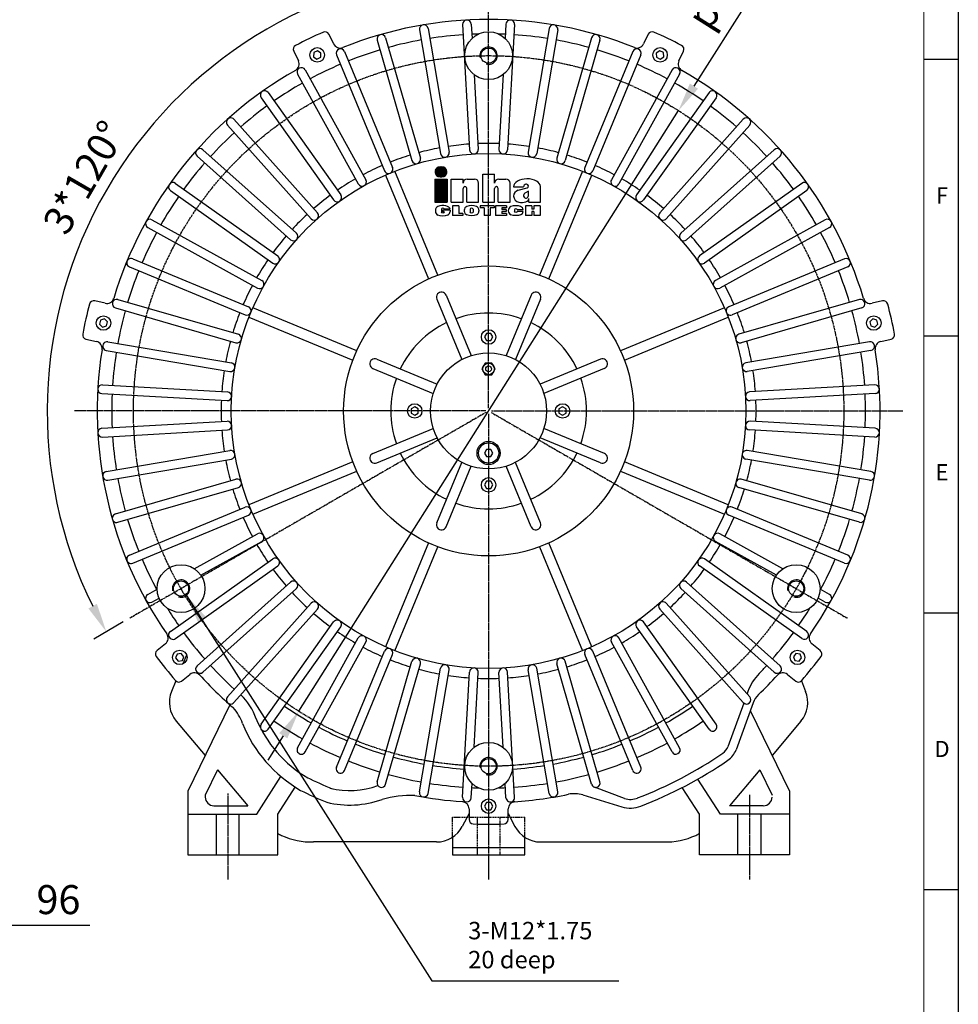
# Model space of a CAD drawing. Units: millimetres. Extents: x 2748 to 5020, y 51 to 1657.
# Drawn here: x 4372 to 5020, y 587 to 1265 of the extents above; entities that cross this region are included whole.
import ezdxf
from ezdxf.enums import TextEntityAlignment as Align

# ---------------------------------------------------------------- set-up
doc = ezdxf.new("R2010")
doc.units = ezdxf.units.MM
doc.linetypes.add('CENTER', pattern=[2, 1.25, -0.25, 0.25, -0.25])
doc.linetypes.add('HIDDEN', pattern=[0.375, 0.25, -0.125])
for name, color, linetype in [('7', 7, 'Continuous'), ('CN', 1, 'CENTER'), ('HIDE', 7, 'HIDDEN')]:
    doc.layers.add(name, color=color, linetype=linetype)
doc.styles.add('DH1', font='arial.ttf', dxfattribs={"width": 0.8})
doc.styles.get("Standard").update_dxf_attribs({"font": 'txt.shx', "bigfont": 'chineset.shx'})
doc.styles.add('STMM', font='simplex', dxfattribs={"bigfont": 'stmm'})
doc.dimstyles.new('ISO-25', dxfattribs={"dimtxt": 2.5, "dimasz": 2.5, "dimexe": 1.25, "dimexo": 0.625, "dimtad": 1, "dimtxsty": 'Standard', "dimcen": 2.5, "dimadec": 0, "dimazin": 0, "dimtfac": 1, "dimtmove": 0, "dimatfit": 3, "dimfxl": 0, "dimarcsym": 0})

# ---------------------------------------------------------------- blocks, each defined once
blk = doc.blocks.new('*D11')
at = {"color": 0, "lineweight": -2}
for p, q in [((4345.18, 729.14), (4345.18, 631.1)), ((4249.18, 667.8), (4249.18, 631.1)), ((4269.18, 641.1), (4325.18, 641.1)), ((4345.18, 641.1), (4420.79, 641.1))]:
    blk.add_line(p, q, dxfattribs=at)
at = {"color": 0}
for points in [[(4269.18, 644.43), (4269.18, 637.77), (4249.18, 641.1)], [(4325.18, 644.43), (4325.18, 637.77), (4345.18, 641.1)]]:
    blk.add_solid(points, dxfattribs=at)
at = {"layer": 'DEFPOINTS', "color": 0}
for p in [(4345.18, 734.14), (4249.18, 672.8), (4345.18, 641.1)]:
    blk.add_point(p, dxfattribs=at)
at = {"color": 0, "insert": (4399.13, 656.1), "char_height": 20, "attachment_point": 5}
blk.add_mtext('96', dxfattribs=at)
blk = doc.blocks.new('*D13')
at = {"color": 0, "lineweight": -2}
blk.add_line((4443.85, 850.14), (4423.5, 838.39), dxfattribs=at)
blk.add_arc((4695.86, 995.64), 304.49, 93.76402, 206.23598, dxfattribs=at)
at = {"color": 0}
for points in [[(4675.76, 1302.81), (4675.98, 1296.14), (4695.86, 1300.13)], [(4425.67, 862.6), (4419.79, 859.46), (4432.16, 843.39)]]:
    blk.add_solid(points, dxfattribs=at)
at = {"layer": 'DEFPOINTS', "color": 0}
for p in [(4695.86, 1319.64), (4695.86, 1295.64), (4500.14, 1228.9), (4694.13, 994.64), (4448.18, 852.64)]:
    blk.add_point(p, dxfattribs=at)
at = {"color": 0, "insert": (4419.17, 1155.39), "char_height": 20, "attachment_point": 5, "rotation": 60}
blk.add_mtext('3*120%%d', dxfattribs=at)
blk = doc.blocks.new('*D14')
at = {"color": 0, "lineweight": -2}
for p, q in [((4936.55, 1376.25), (4837.5, 1219.61)), ((4564.91, 788.57), (4826.81, 1202.71)), ((4554.22, 771.66), (4543.54, 754.76))]:
    blk.add_line(p, q, dxfattribs=at)
at = {"color": 0}
for points in [[(4834.68, 1221.39), (4840.31, 1217.83), (4826.81, 1202.71)], [(4551.41, 773.45), (4557.04, 769.88), (4564.91, 788.57)]]:
    blk.add_solid(points, dxfattribs=at)
at = {"layer": 'DEFPOINTS', "color": 0}
for p in [(4826.81, 1202.71), (4564.91, 788.57)]:
    blk.add_point(p, dxfattribs=at)
at = {"color": 0, "insert": (4878.3, 1318.44), "char_height": 20, "attachment_point": 5, "rotation": 57.69183}
blk.add_mtext('p.c.d.%%C490', dxfattribs=at)
blk = doc.blocks.new('inha-1')
at = {"layer": '7', "color": 1}
for p, q in [((8523.01, 1325.98), (8527.82, 1330.79)), ((8523.01, 1325.66), (8528.14, 1330.79)), ((8523.03, 1325.36), (8528.46, 1330.79)), ((8523.03, 1326.32), (8527.48, 1330.77)), ((8523.06, 1325.08), (8528.78, 1330.79)), ((8523.08, 1326.68), (8527.11, 1330.72)), ((8523.11, 1324.81), (8529.1, 1330.79)), ((8523.17, 1324.55), (8529.42, 1330.79)), ((8523.17, 1327.09), (8526.71, 1330.63)), ((8523.25, 1324.3), (8529.74, 1330.79)), ((8523.31, 1327.56), (8526.24, 1330.49)), ((8523.33, 1324.07), (8530.05, 1330.79)), ((8523.42, 1323.84), (8530.34, 1330.76)), ((8523.52, 1323.62), (8530.62, 1330.72)), ((8523.57, 1328.13), (8525.67, 1330.23)), ((8523.63, 1323.42), (8530.88, 1330.67)), ((8523.75, 1323.22), (8531.14, 1330.6)), ((8523.88, 1323.02), (8531.38, 1330.52)), ((8524.01, 1322.84), (8531.61, 1330.44)), ((8524.15, 1322.66), (8531.84, 1330.34)), ((8524.3, 1322.49), (8532.05, 1330.24)), ((8524.46, 1322.33), (8532.26, 1330.12)), ((8524.62, 1322.17), (8532.29, 1329.84)), ((8524.79, 1322.02), (8532.48, 1329.71)), ((8524.97, 1321.88), (8532.66, 1329.58)), ((8525.15, 1321.75), (8532.84, 1329.43)), ((8525.35, 1321.62), (8533.01, 1329.28)), ((8525.55, 1321.5), (8533.17, 1329.13)), ((8525.76, 1321.39), (8533.32, 1328.96)), ((8525.97, 1321.29), (8533.47, 1328.79)), ((8526.2, 1321.2), (8533.77, 1328.77)), ((8527.96, 1330.79), (8529.77, 1330.79)), ((8526.44, 1321.12), (8533.9, 1328.58)), ((8526.68, 1321.04), (8534.02, 1328.38)), ((8526.94, 1320.98), (8534.14, 1328.18)), ((8527.21, 1320.93), (8534.24, 1327.97)), ((8527.49, 1320.9), (8534.34, 1327.75)), ((8527.79, 1320.88), (8534.43, 1327.52)), ((8527.96, 1320.88), (8529.77, 1320.88)), ((8528.11, 1320.88), (8534.51, 1327.28)), ((8528.43, 1320.88), (8534.58, 1327.03)), ((8528.74, 1320.88), (8534.64, 1326.77)), ((8529.06, 1320.88), (8534.68, 1326.49)), ((8529.38, 1320.88), (8534.71, 1326.2)), ((8529.7, 1320.88), (8534.72, 1325.9)), ((8530.03, 1320.88), (8534.72, 1325.57)), ((8530.38, 1320.91), (8534.69, 1325.22)), ((8530.76, 1320.98), (8534.63, 1324.84)), ((8531.18, 1321.08), (8534.52, 1324.42)), ((8531.68, 1321.26), (8534.34, 1323.92)), ((8532.33, 1321.59), (8534.01, 1323.28))]:
    blk.add_line(p, q, dxfattribs=at)
at = {"layer": '7', "color": 7}
for p, q in [((8570, 1323.77), (8581.65, 1323.77)), ((8570, 1296.11), (8570, 1323.77)), ((8581.65, 1314.7), (8581.65, 1323.77)), ((8539.04, 1318.8), (8550.69, 1318.8)), ((8539.04, 1296.11), (8539.04, 1318.8)), ((8550.69, 1314.7), (8550.69, 1318.8)), ((8550.69, 1296.11), (8550.69, 1309.59)), ((8554.3, 1296.11), (8554.3, 1309.59)), ((8554.79, 1318.8), (8561.85, 1318.8)), ((8565.95, 1296.11), (8565.95, 1314.7)), ((8581.65, 1296.11), (8581.65, 1309.59)), ((8585.26, 1296.11), (8585.26, 1309.59)), ((8585.74, 1318.8), (8592.81, 1318.8)), ((8596.91, 1296.11), (8596.91, 1314.7)), ((8600.49, 1311.19), (8610.19, 1311.19)), ((8605.06, 1307.84), (8613.75, 1310.07)), ((8613.3, 1313.65), (8612.65, 1313.65)), ((8626.83, 1296.11), (8626.83, 1311.5)), ((8615.11, 1306.92), (8611.52, 1304.93)), ((8615.11, 1302.63), (8615.11, 1306.92)), ((8539.04, 1296.11), (8550.69, 1296.11)), ((8540.36, 1292.56), (8540.36, 1282.91)), ((8546.55, 1292.56), (8540.36, 1292.56)), ((8546.55, 1292.56), (8546.55, 1284.87)), ((8554.3, 1296.11), (8565.95, 1296.11)), ((8581.16, 1292.56), (8567.57, 1292.56)), ((8567.57, 1292.56), (8567.57, 1290.55)), ((8571.45, 1290.55), (8567.57, 1290.55)), ((8570, 1296.11), (8581.65, 1296.11)), ((8571.45, 1290.55), (8571.45, 1282.91)), ((8577.33, 1290.55), (8577.33, 1282.91)), ((8581.16, 1290.55), (8577.33, 1290.55)), ((8581.16, 1292.56), (8581.16, 1290.55)), ((8582.7, 1292.56), (8582.7, 1282.91)), ((8593.29, 1292.56), (8582.7, 1292.56)), ((8585.26, 1296.11), (8596.91, 1296.11)), ((8588.86, 1290.61), (8588.86, 1288.83)), ((8593.29, 1290.61), (8588.86, 1290.61)), ((8593.29, 1292.56), (8593.29, 1290.61)), ((8612.28, 1292.56), (8612.28, 1282.89)), ((8618.4, 1292.56), (8612.28, 1292.56)), ((8615.53, 1296.11), (8615.53, 1299.55)), ((8615.53, 1296.11), (8626.83, 1296.11)), ((8618.4, 1292.56), (8618.4, 1289.2)), ((8620.54, 1292.56), (8620.54, 1289.2)), ((8626.66, 1292.56), (8620.54, 1292.56)), ((8626.66, 1292.56), (8626.66, 1282.89)), ((8523.4, 1288.13), (8523.4, 1287.02)), ((8529.23, 1289.2), (8529.23, 1286.25)), ((8530.64, 1288.05), (8530.64, 1286.59)), ((8537.87, 1288.05), (8530.64, 1288.05)), ((8532.04, 1286.59), (8530.64, 1286.59)), ((8537.87, 1289.2), (8532.04, 1289.2)), ((8532.04, 1286.59), (8532.04, 1286.25)), ((8537.87, 1288.05), (8537.87, 1287.02)), ((8550.49, 1282.91), (8540.36, 1282.91)), ((8550.49, 1284.87), (8546.55, 1284.87)), ((8550.49, 1284.87), (8550.49, 1282.91)), ((8551.83, 1288.13), (8551.83, 1287.31)), ((8557.66, 1289.2), (8557.66, 1286.25)), ((8560.47, 1289.2), (8560.47, 1286.25)), ((8566.3, 1288.13), (8566.3, 1287.31)), ((8577.33, 1282.91), (8571.45, 1282.91)), ((8593.57, 1282.91), (8582.7, 1282.91)), ((8592.96, 1288.83), (8588.86, 1288.83)), ((8588.86, 1286.95), (8588.86, 1284.87)), ((8592.96, 1286.95), (8588.86, 1286.95)), ((8593.57, 1284.87), (8588.86, 1284.87)), ((8592.96, 1288.83), (8592.96, 1286.95)), ((8593.57, 1284.87), (8593.57, 1282.91)), ((8595.2, 1287.94), (8595.2, 1287.51)), ((8601.21, 1288.67), (8601.21, 1286.78)), ((8610.03, 1288.67), (8604.02, 1288.67)), ((8610.03, 1286.78), (8604.02, 1286.78)), ((8618.4, 1282.89), (8612.28, 1282.89)), ((8620.54, 1289.2), (8618.4, 1289.2)), ((8618.4, 1286.8), (8618.4, 1282.89)), ((8620.54, 1286.8), (8618.4, 1286.8)), ((8620.54, 1286.8), (8620.54, 1282.89)), ((8626.66, 1282.89), (8620.54, 1282.89))]:
    blk.add_line(p, q, dxfattribs=at)
at = {"layer": '7', "color": 5}
for p, q in [((8522.87, 1318.8), (8534.86, 1318.8)), ((8522.87, 1318.8), (8522.87, 1296.11)), ((8522.87, 1318.58), (8523.09, 1318.8)), ((8522.87, 1318), (8523.67, 1318.8)), ((8522.87, 1317.42), (8524.25, 1318.8)), ((8522.87, 1316.84), (8524.83, 1318.8)), ((8522.87, 1316.26), (8525.41, 1318.8)), ((8522.87, 1315.68), (8525.99, 1318.8)), ((8522.87, 1315.1), (8526.57, 1318.8)), ((8522.87, 1314.52), (8527.15, 1318.8)), ((8522.87, 1313.94), (8527.73, 1318.8)), ((8522.87, 1313.36), (8528.31, 1318.8)), ((8522.87, 1312.78), (8528.89, 1318.8)), ((8522.87, 1312.2), (8529.47, 1318.8)), ((8522.87, 1311.62), (8530.05, 1318.8)), ((8522.87, 1311.04), (8530.63, 1318.8)), ((8522.87, 1310.46), (8531.21, 1318.8)), ((8522.87, 1309.88), (8531.79, 1318.8)), ((8522.87, 1309.3), (8532.37, 1318.8)), ((8522.87, 1308.72), (8532.95, 1318.8)), ((8522.87, 1308.14), (8533.53, 1318.8)), ((8522.87, 1307.56), (8534.11, 1318.8)), ((8522.87, 1306.98), (8534.69, 1318.8)), ((8522.87, 1318.29), (8523.38, 1318.8)), ((8522.87, 1317.71), (8523.96, 1318.8)), ((8522.87, 1317.13), (8524.54, 1318.8)), ((8522.87, 1316.55), (8525.12, 1318.8)), ((8522.87, 1315.97), (8525.7, 1318.8)), ((8522.87, 1315.39), (8526.28, 1318.8)), ((8522.87, 1314.81), (8526.86, 1318.8)), ((8522.87, 1314.23), (8527.44, 1318.8)), ((8522.87, 1313.65), (8528.02, 1318.8)), ((8522.87, 1313.07), (8528.6, 1318.8)), ((8522.87, 1312.49), (8529.18, 1318.8)), ((8522.87, 1311.91), (8529.76, 1318.8)), ((8522.87, 1311.33), (8530.34, 1318.8)), ((8522.87, 1310.75), (8530.92, 1318.8)), ((8522.87, 1310.17), (8531.5, 1318.8)), ((8522.87, 1309.59), (8532.08, 1318.8)), ((8522.87, 1309.01), (8532.66, 1318.8)), ((8522.87, 1308.43), (8533.24, 1318.8)), ((8522.87, 1307.85), (8533.82, 1318.8)), ((8522.87, 1307.27), (8534.4, 1318.8)), ((8522.87, 1306.69), (8534.86, 1318.68)), ((8522.87, 1306.4), (8534.86, 1318.39)), ((8522.87, 1306.11), (8534.86, 1318.1)), ((8522.87, 1305.82), (8534.86, 1317.81)), ((8522.87, 1305.53), (8534.86, 1317.52)), ((8522.87, 1305.24), (8534.86, 1317.23)), ((8522.87, 1304.95), (8534.86, 1316.94)), ((8522.87, 1304.66), (8534.86, 1316.65)), ((8522.87, 1304.37), (8534.86, 1316.36)), ((8522.87, 1304.08), (8534.86, 1316.07)), ((8522.87, 1303.79), (8534.86, 1315.78)), ((8522.87, 1303.51), (8534.86, 1315.49)), ((8522.87, 1303.22), (8534.86, 1315.2)), ((8522.87, 1302.93), (8534.86, 1314.91)), ((8522.87, 1302.64), (8534.86, 1314.62)), ((8522.87, 1302.35), (8534.86, 1314.33)), ((8522.87, 1302.06), (8534.86, 1314.04)), ((8522.87, 1301.77), (8534.86, 1313.75)), ((8522.87, 1301.48), (8534.86, 1313.46)), ((8522.87, 1301.19), (8534.86, 1313.17)), ((8522.87, 1300.9), (8534.86, 1312.88)), ((8522.87, 1300.61), (8534.86, 1312.59)), ((8522.87, 1300.32), (8534.86, 1312.3)), ((8522.87, 1300.03), (8534.86, 1312.01)), ((8522.87, 1299.74), (8534.86, 1311.72)), ((8522.87, 1299.45), (8534.86, 1311.43)), ((8522.87, 1299.16), (8534.86, 1311.14)), ((8522.87, 1298.87), (8534.86, 1310.85)), ((8522.87, 1298.58), (8534.86, 1310.56)), ((8522.87, 1298.29), (8534.86, 1310.27)), ((8522.87, 1298), (8534.86, 1309.98)), ((8522.87, 1297.71), (8534.86, 1309.69)), ((8522.87, 1297.42), (8534.86, 1309.4)), ((8534.86, 1318.8), (8534.86, 1296.11)), ((8522.87, 1297.13), (8534.86, 1309.11)), ((8522.87, 1296.84), (8534.86, 1308.82)), ((8522.87, 1296.55), (8534.86, 1308.53)), ((8522.87, 1296.26), (8534.86, 1308.24)), ((8523.01, 1296.11), (8534.86, 1307.95)), ((8523.3, 1296.11), (8534.86, 1307.66)), ((8523.59, 1296.11), (8534.86, 1307.37)), ((8523.88, 1296.11), (8534.86, 1307.08)), ((8524.17, 1296.11), (8534.86, 1306.79)), ((8524.46, 1296.11), (8534.86, 1306.5)), ((8524.75, 1296.11), (8534.86, 1306.21)), ((8525.04, 1296.11), (8534.86, 1305.92)), ((8525.33, 1296.11), (8534.86, 1305.63)), ((8525.62, 1296.11), (8534.86, 1305.34)), ((8525.91, 1296.11), (8534.86, 1305.05)), ((8526.2, 1296.11), (8534.86, 1304.76)), ((8526.49, 1296.11), (8534.86, 1304.47)), ((8526.78, 1296.11), (8534.86, 1304.18)), ((8527.07, 1296.11), (8534.86, 1303.89)), ((8527.36, 1296.11), (8534.86, 1303.61)), ((8527.65, 1296.11), (8534.86, 1303.32)), ((8527.94, 1296.11), (8534.86, 1303.03)), ((8528.23, 1296.11), (8534.86, 1302.74)), ((8528.52, 1296.11), (8534.86, 1302.45)), ((8528.81, 1296.11), (8534.86, 1302.16)), ((8529.1, 1296.11), (8534.86, 1301.87)), ((8529.39, 1296.11), (8534.86, 1301.58)), ((8529.68, 1296.11), (8534.86, 1301.29)), ((8529.97, 1296.11), (8534.86, 1301)), ((8530.26, 1296.11), (8534.86, 1300.71)), ((8530.55, 1296.11), (8534.86, 1300.42)), ((8530.84, 1296.11), (8534.86, 1300.13)), ((8531.13, 1296.11), (8534.86, 1299.84)), ((8522.87, 1296.11), (8534.86, 1296.11)), ((8531.42, 1296.11), (8534.86, 1299.55)), ((8531.7, 1296.11), (8534.86, 1299.26)), ((8531.99, 1296.11), (8534.86, 1298.97)), ((8532.28, 1296.11), (8534.86, 1298.68)), ((8532.57, 1296.11), (8534.86, 1298.39)), ((8532.86, 1296.11), (8534.86, 1298.1)), ((8533.15, 1296.11), (8534.86, 1297.81)), ((8533.44, 1296.11), (8534.86, 1297.52)), ((8533.73, 1296.11), (8534.86, 1297.23)), ((8534.02, 1296.11), (8534.86, 1296.94)), ((8534.31, 1296.11), (8534.86, 1296.65)), ((8534.6, 1296.11), (8534.86, 1296.36))]:
    blk.add_line(p, q, dxfattribs=at)
at = {"layer": '7', "color": 1}
for centre, start, end in [((8527.96, 1325.84), 90, 270), ((8529.77, 1325.84), 270, 90)]:
    blk.add_arc(centre, 4.96, start, end, dxfattribs=at)
at = {"layer": '7', "color": 7}
for centre, radius, start, end in [((8554.79, 1314.7), 4.1, 90, 180), ((8552.49, 1309.59), 1.81, 0, 180.00059), ((8561.85, 1314.7), 4.1, 0, 90), ((8585.74, 1314.7), 4.1, 90, 180), ((8583.45, 1309.59), 1.81, 0, 180), ((8592.81, 1314.7), 4.1, 0, 90), ((8612.65, 1311.19), 2.46, 90, 180), ((8613.3, 1311.83), 1.82, 284.42518, 90), ((8606.6, 1301.89), 6.15, 104.42518, 179.21869), ((8606.6, 1302.05), 6.15, 180.78131, 260.45146), ((8527.5, 1288.13), 4.1, 113.43826, 180), ((8555.93, 1288.13), 4.1, 113.43827, 180), ((8562.2, 1288.13), 4.1, 0, 66.56173), ((8599.3, 1287.94), 4.1, 110.93063, 180), ((8605.93, 1287.94), 4.1, 10.18388, 69.06937), ((8527.5, 1287.02), 4.1, 180, 246.99434), ((8527.5, 1287.02), 4.1, 180, 246.56174), ((8533.77, 1287.02), 4.1, 293.43827, 0), ((8555.93, 1287.31), 4.1, 180, 246.56173), ((8562.2, 1287.31), 4.1, 293.43827, 0), ((8599.3, 1287.51), 4.1, 180, 249.06937), ((8605.93, 1287.51), 4.1, 290.93063, 349.81612)]:
    blk.add_arc(centre, radius, start, end, dxfattribs=at)
for centre, major_axis, ratio, start_param, end_param in [((8613.66, 1311.35), (-13.17, -0.16), 0.58222, 3.141593, 6.283185), ((8612.65, 1302.63), (0, 2.6), 0.947762, 0.481199, 4.712389), ((8530.64, 1289.2), (-7.23, 0), 0.495081, 3.141593, 5.431603), ((8530.64, 1289.2), (-1.4, 0), 0.643647, 3.141593, 6.283185), ((8559.06, 1289.2), (-7.23, 0), 0.495081, 3.993175, 5.431603), ((8559.06, 1289.2), (-1.4, 0), 0.643647, 3.141593, 6.283185), ((8602.62, 1289.2), (-7.41, 0), 0.453509, 4.011756, 5.413022), ((8607.99, 1299.55), (-7.54, 0), 0.497908, 1.244994, 3.141593), ((8602.62, 1288.67), (-1.4, 0), 0.643647, 3.141593, 6.283185)]:
    blk.add_ellipse(centre, major_axis=major_axis, ratio=ratio, start_param=start_param, end_param=end_param, dxfattribs=at)
at = {"layer": '7', "color": 7, "extrusion": (0, 0, -1)}
for centre, major_axis, ratio, start_param, end_param in [((8530.64, 1285.96), (-7.23, 0), 0.495081, 3.993175, 5.431603), ((8530.64, 1286.25), (-1.4, 0), 0.643647, 3.141593, 6.283185), ((8559.06, 1286.25), (-7.23, 0), 0.495081, 3.993175, 5.431603), ((8559.06, 1286.25), (-1.4, 0), 0.643647, 3.141593, 6.283185), ((8602.62, 1286.25), (-7.41, 0), 0.453509, 4.011756, 5.413022), ((8602.62, 1286.78), (-1.4, 0), 0.643647, 3.141593, 6.283185)]:
    blk.add_ellipse(centre, major_axis=major_axis, ratio=ratio, start_param=start_param, end_param=end_param, dxfattribs=at)

msp = doc.modelspace()

# ---------------------------------------------------------------- linework, layer by layer
for p, q in [((5019.859, 1657.322), (5019.859, 50.939)), ((5019.859, 1657.322), (5019.859, 50.939)), ((5019.859, 1657.322), (5019.859, 50.939)), ((5019.859, 1657.322), (5019.859, 50.939)), ((5019.859, 1657.322), (5019.859, 50.939)), ((5019.859, 1657.322), (5019.859, 50.939)), ((5019.859, 1657.322), (5019.859, 50.939)), ((5019.859, 1657.322), (5019.859, 50.939)), ((4648.178, 1258.364), (4662.668, 1173.086)), ((4654.094, 1259.369), (4668.583, 1174.091)), ((4677.894, 1262.051), (4682.744, 1175.687)), ((4683.885, 1262.387), (4684.437, 1252.546)), ((4707.836, 1262.387), (4707.283, 1252.546)), ((4713.826, 1262.051), (4708.976, 1175.687)), ((4737.627, 1259.369), (4723.137, 1174.091)), ((4743.542, 1258.364), (4729.053, 1173.086)), ((4588.976, 1248.701), (4585.753, 1255.393)), ((4619.062, 1251.373), (4643.009, 1168.254)), ((4624.828, 1253.034), (4648.774, 1169.915)), ((4766.892, 1253.034), (4742.946, 1169.915)), ((4772.658, 1251.373), (4748.712, 1168.254)), ((4805.967, 1255.393), (4802.745, 1248.701)), ((4561.427, 1243.678), (4564.649, 1236.987)), ((4596.455, 1243.463), (4629.557, 1163.547)), ((4795.265, 1243.463), (4762.163, 1163.547)), ((4827.071, 1236.987), (4830.294, 1243.678)), ((4590.912, 1241.167), (4624.014, 1161.251)), ((4800.808, 1241.167), (4767.706, 1161.251)), ((4996.088, 1238.16), (5019.859, 1238.16)), ((4569.333, 1230.775), (4611.175, 1155.068)), ((4822.387, 1230.775), (4780.546, 1155.068)), ((4564.082, 1227.872), (4605.923, 1152.166)), ((4685.842, 1227.528), (4688.735, 1176.023)), ((4705.878, 1227.528), (4702.986, 1176.023)), ((4827.639, 1227.872), (4785.797, 1152.166)), ((4538.908, 1211.658), (4588.963, 1141.112)), ((4543.802, 1215.13), (4593.857, 1144.584)), ((4847.919, 1215.13), (4797.864, 1144.584)), ((4852.812, 1211.658), (4802.757, 1141.112)), ((4520.183, 1196.724), (4577.822, 1132.226)), ((4871.538, 1196.724), (4813.899, 1132.226)), ((4515.709, 1192.726), (4573.348, 1128.228)), ((4876.012, 1192.726), (4818.373, 1128.228)), ((4498.773, 1175.79), (4563.271, 1118.151)), ((4892.948, 1175.79), (4828.45, 1118.151)), ((4494.775, 1171.316), (4559.273, 1113.678)), ((4896.946, 1171.316), (4832.448, 1113.678)), ((4624.713, 1158.256), (4654.382, 1086.631)), ((4660.849, 1089.31), (4631.181, 1160.935)), ((4760.54, 1160.935), (4730.871, 1089.31)), ((4737.339, 1086.631), (4767.007, 1158.256)), ((4476.369, 1147.697), (4546.915, 1097.642)), ((4479.841, 1152.591), (4550.387, 1102.536)), ((4911.879, 1152.591), (4841.333, 1102.536)), ((4915.351, 1147.697), (4844.805, 1097.642)), ((4463.627, 1127.417), (4539.333, 1085.576)), ((4928.094, 1127.417), (4852.387, 1085.576)), ((4460.724, 1122.166), (4536.431, 1080.324)), ((4930.996, 1122.166), (4855.289, 1080.324)), ((4450.332, 1100.587), (4530.248, 1067.485)), ((4941.388, 1100.587), (4861.472, 1067.485)), ((4448.036, 1095.044), (4527.952, 1061.942)), ((4943.684, 1095.044), (4863.768, 1061.942)), ((4660.098, 1072.829), (4677.378, 1031.113)), ((4666.593, 1075.441), (4683.844, 1033.791)), ((4725.155, 1075.508), (4707.875, 1033.792)), ((4731.594, 1072.763), (4714.342, 1031.113)), ((4431.366, 1069.855), (4424.125, 1071.508)), ((4438.465, 1066.671), (4521.584, 1042.725)), ((4440.126, 1072.437), (4523.245, 1048.49)), ((4604.868, 1037.117), (4533.243, 1066.786)), ((4858.478, 1066.786), (4786.852, 1037.117)), ((4951.595, 1072.437), (4868.475, 1048.49)), ((4953.256, 1066.671), (4870.136, 1042.725)), ((4967.595, 1071.508), (4960.354, 1069.855)), ((4530.564, 1060.318), (4602.189, 1030.65)), ((4789.531, 1030.65), (4861.156, 1060.318)), ((4996.088, 1047.355), (5019.859, 1047.355)), ((4418.117, 1045.185), (4425.358, 1043.532)), ((4433.135, 1043.321), (4518.413, 1028.831)), ((4958.585, 1043.321), (4873.307, 1028.831)), ((4966.362, 1043.532), (4973.603, 1045.185)), ((4432.13, 1037.405), (4517.408, 1022.916)), ((4959.59, 1037.405), (4874.312, 1022.916)), ((4618.736, 1031.372), (4660.386, 1014.12)), ((4773.051, 1031.401), (4731.334, 1014.121)), ((4615.991, 1024.933), (4657.707, 1007.654)), ((4775.662, 1024.907), (4734.013, 1007.655)), ((4429.448, 1013.605), (4515.812, 1008.755)), ((4962.272, 1013.605), (4875.908, 1008.755)), ((4429.112, 1007.614), (4515.476, 1002.764)), ((4962.608, 1007.614), (4876.244, 1002.764)), ((4429.112, 983.663), (4515.476, 988.513)), ((4962.608, 983.663), (4876.244, 988.513)), ((4429.448, 977.673), (4515.812, 982.523)), ((4616.058, 966.371), (4657.708, 983.623)), ((4775.729, 966.344), (4734.013, 983.624)), ((4962.272, 977.673), (4875.908, 982.523)), ((4618.67, 959.877), (4660.386, 977.157)), ((4772.984, 959.905), (4731.335, 977.157)), ((4432.13, 953.872), (4517.408, 968.362)), ((4959.59, 953.872), (4874.312, 968.362)), ((4433.135, 947.957), (4518.413, 962.446)), ((4602.189, 960.628), (4530.564, 930.959)), ((4660.127, 918.515), (4677.379, 960.164)), ((4666.566, 915.77), (4683.845, 957.486)), ((4725.128, 915.837), (4707.876, 957.486)), ((4731.622, 918.448), (4714.342, 960.165)), ((4861.156, 930.959), (4789.531, 960.628)), ((4958.585, 947.957), (4873.307, 962.446)), ((4533.243, 924.492), (4604.868, 954.16)), ((4786.852, 954.16), (4858.478, 924.492)), ((4438.465, 924.607), (4521.584, 948.553)), ((4953.256, 924.607), (4870.136, 948.553)), ((4440.126, 918.841), (4523.245, 942.787)), ((4951.595, 918.841), (4868.475, 942.787)), ((4448.036, 896.234), (4527.952, 929.336)), ((4450.332, 890.691), (4530.248, 923.793)), ((4941.388, 890.691), (4861.472, 923.793)), ((4943.684, 896.234), (4863.768, 929.336)), ((4492.843, 886.863), (4536.431, 910.953)), ((4898.877, 886.863), (4855.289, 910.953)), ((4497.294, 882.467), (4539.333, 905.702)), ((4654.382, 904.647), (4624.713, 833.022)), ((4767.007, 833.022), (4737.339, 904.647)), ((4894.427, 882.467), (4852.387, 905.702)), ((4631.181, 830.343), (4660.849, 901.968)), ((4730.871, 901.968), (4760.54, 830.343)), ((4476.369, 843.58), (4546.915, 893.635)), ((4915.351, 843.58), (4844.805, 893.635)), ((4479.841, 838.687), (4550.387, 888.742)), ((4911.879, 838.687), (4841.333, 888.742)), ((4494.775, 819.961), (4559.273, 877.6)), ((4896.946, 819.961), (4832.448, 877.6)), ((4460.724, 869.112), (4467.19, 872.685)), ((4498.773, 815.487), (4563.271, 873.126)), ((4892.948, 815.487), (4828.45, 873.126)), ((4930.996, 869.112), (4924.53, 872.685)), ((4463.627, 863.86), (4468.544, 866.578)), ((4515.709, 798.551), (4573.348, 863.05)), ((4876.012, 798.551), (4818.373, 863.05)), ((4928.094, 863.86), (4923.176, 866.578)), ((4520.183, 794.553), (4577.822, 859.051)), ((4871.538, 794.553), (4813.899, 859.051)), ((4996.088, 856.55), (5019.859, 856.55)), ((4538.908, 779.62), (4588.963, 850.166)), ((4852.812, 779.62), (4802.757, 850.166)), ((4543.802, 776.148), (4593.857, 846.694)), ((4847.919, 776.148), (4797.864, 846.694)), ((4472.926, 835.122), (4467.119, 830.491)), ((4564.082, 763.405), (4605.923, 839.112)), ((4569.333, 760.503), (4611.175, 836.21)), ((4822.387, 760.503), (4780.546, 836.21)), ((4827.639, 763.405), (4785.797, 839.112)), ((4924.601, 830.491), (4918.794, 835.122)), ((4590.912, 750.111), (4624.014, 830.027)), ((4800.808, 750.111), (4767.706, 830.027)), ((4487.412, 827.262), (4484.931, 821.209)), ((4596.455, 747.815), (4629.557, 827.731)), ((4619.062, 739.904), (4643.009, 823.024)), ((4772.658, 739.904), (4748.712, 823.024)), ((4795.265, 747.815), (4762.163, 827.731)), ((4624.828, 738.243), (4648.774, 821.363)), ((4648.178, 732.914), (4662.668, 818.192)), ((4654.094, 731.909), (4668.583, 817.187)), ((4677.894, 729.227), (4682.744, 815.591)), ((4685.842, 763.75), (4688.735, 815.255)), ((4705.878, 763.75), (4702.986, 815.255)), ((4713.826, 729.227), (4708.976, 815.591)), ((4737.627, 731.909), (4723.137, 817.187)), ((4743.542, 732.914), (4729.053, 818.192)), ((4766.892, 738.243), (4742.946, 821.363)), ((4480.115, 809.464), (4477.164, 802.267)), ((4483.954, 809.382), (4489.761, 814.013)), ((4901.96, 814.013), (4907.767, 809.382)), ((4911.606, 809.464), (4914.557, 802.267)), ((4874.756, 802.235), (4874.167, 800.615)), ((4517.321, 793.095), (4488.36, 733.419)), ((4871.855, 794.247), (4860.896, 764.066)), ((4878.273, 794.341), (4866.536, 762.018)), ((4876.356, 789.063), (4903.36, 733.419)), ((4480.394, 781.769), (4500.36, 758.146)), ((4911.327, 781.769), (4891.36, 758.146)), ((4508.833, 748.121), (4500.36, 730.661)), ((4508.833, 748.121), (4529.712, 723.419)), ((4882.887, 748.121), (4862.008, 723.419)), ((4882.887, 748.121), (4891.36, 730.661)), ((4535.886, 717.639), (4552.605, 743.535)), ((4855.835, 717.639), (4840.222, 741.821)), ((4488.36, 733.419), (4488.36, 689.639)), ((4550.36, 717.639), (4562.5, 736.25)), ((4683.885, 728.891), (4684.437, 738.732)), ((4707.836, 728.891), (4707.283, 738.732)), ((4789.575, 728.424), (4768.934, 736.194)), ((4841.36, 717.639), (4829.405, 735.966)), ((4903.36, 733.419), (4903.36, 689.639)), ((4500.36, 730.661), (4500.36, 729.419)), ((4500.36, 730.661), (4500.36, 730.661)), ((4760.817, 730.875), (4787.834, 722.682)), ((4506.36, 723.419), (4529.712, 723.419)), ((4682.36, 721.262), (4682.36, 713.834)), ((4709.36, 713.834), (4709.36, 721.262)), ((4885.36, 723.419), (4862.008, 723.419)), ((4488.36, 717.639), (4535.886, 717.639)), ((4507.86, 717.639), (4507.86, 689.639)), ((4523.86, 689.639), (4523.86, 717.639)), ((4550.36, 689.639), (4550.36, 717.639)), ((4682.36, 718.103), (4677.717, 709.184)), ((4682.36, 714.639), (4682.36, 713.834)), ((4709.36, 718.103), (4714.003, 709.184)), ((4709.36, 713.834), (4709.36, 714.639)), ((4841.36, 689.639), (4841.36, 717.639)), ((4903.36, 717.639), (4855.835, 717.639)), ((4867.86, 689.639), (4867.86, 717.639)), ((4883.86, 689.639), (4883.86, 717.639)), ((4670.86, 701.639), (4670.86, 689.639)), ((4720.86, 689.639), (4720.86, 701.639)), ((4659.977, 698.419), (4575.097, 698.419)), ((4670.86, 694.639), (4720.86, 694.639)), ((4731.743, 698.419), (4816.623, 698.419)), ((4488.36, 689.639), (4550.36, 689.639)), ((4670.86, 689.639), (4720.86, 689.639)), ((4903.36, 689.639), (4841.36, 689.639)), ((4996.088, 665.655), (5019.859, 665.655))]:
    msp.add_line(p, q)
at = {"color": 73, "lineweight": 20}
msp.add_line((4996.088, 93.328), (4996.088, 1619.771), dxfattribs=at)
for points in [[(4580.012, 1239.527), (4580.228, 1242.405), (4577.843, 1244.032), (4575.242, 1242.779), (4575.026, 1239.9), (4577.411, 1238.274)], [(4814.309, 1238.274), (4816.694, 1239.9), (4816.479, 1242.779), (4813.878, 1244.032), (4811.493, 1242.405), (4811.708, 1239.527)], [(4432.951, 1057.127), (4430.835, 1059.09), (4428.076, 1058.239), (4427.434, 1055.425), (4429.55, 1053.461), (4432.308, 1054.312)], [(4959.412, 1054.312), (4962.17, 1053.461), (4964.287, 1055.425), (4963.644, 1058.239), (4960.886, 1059.09), (4958.77, 1057.127)], [(4694.417, 1049.139), (4692.973, 1046.639), (4694.417, 1044.139), (4697.304, 1044.139), (4698.747, 1046.639), (4697.304, 1049.139)], [(4693.551, 1028.639), (4691.241, 1024.639), (4693.551, 1020.639), (4698.17, 1020.639), (4700.479, 1024.639), (4698.17, 1028.639)], [(4642.36, 994.196), (4644.86, 992.752), (4647.36, 994.196), (4647.36, 997.082), (4644.86, 998.526), (4642.36, 997.082)], [(4749.36, 997.082), (4746.86, 998.526), (4744.36, 997.082), (4744.36, 994.196), (4746.86, 992.752), (4749.36, 994.196)], [(4694.417, 969.139), (4692.973, 966.639), (4694.417, 964.139), (4697.304, 964.139), (4698.747, 966.639), (4697.304, 969.139)], [(4697.304, 942.139), (4698.747, 944.639), (4697.304, 947.139), (4694.417, 947.139), (4692.973, 944.639), (4694.417, 942.139)], [(4483.866, 828.425), (4481.011, 827.995), (4479.957, 825.308), (4481.756, 823.051), (4484.611, 823.481), (4485.666, 826.168)], [(4906.055, 826.168), (4907.109, 823.481), (4909.964, 823.051), (4911.764, 825.308), (4910.709, 827.995), (4907.855, 828.425)], [(4694.417, 725.639), (4692.973, 723.139), (4694.417, 720.639), (4697.304, 720.639), (4698.747, 723.139), (4697.304, 725.639)]]:
    msp.add_lwpolyline(points, close=True)
for centre, radius in [((4695.86, 1240.639), 16.5), ((4577.627, 1241.153), 5), ((4695.86, 1240.639), 5.25), ((4814.093, 1241.153), 5), ((4695.86, 995.639), 177.5), ((4695.86, 995.639), 100), ((4430.192, 1056.276), 5), ((4961.528, 1056.276), 5), ((4695.86, 1046.639), 5), ((4695.86, 995.639), 40), ((4695.86, 1024.639), 4), ((4695.86, 1024.639), 2), ((4644.86, 995.639), 5), ((4746.86, 995.639), 5), ((4695.86, 966.639), 8), ((4695.86, 966.639), 7), ((4695.86, 944.639), 5), ((4483.684, 873.139), 16.5), ((4908.036, 873.139), 16.5), ((4483.684, 873.139), 5.25), ((4908.036, 873.139), 5.25), ((4482.811, 825.738), 5), ((4908.909, 825.738), 5), ((4695.86, 750.639), 16.5), ((4695.86, 750.639), 5.25), ((4695.86, 723.139), 5)]:
    msp.add_circle(centre, radius)
for centre, radius, start, end in [((4695.86, 995.639), 270, 68.143071, 111.856929), ((4680.889, 1262.219), 3, 3.214286, 183.214286), ((4710.831, 1262.219), 3, 356.785714, 176.785714), ((4695.86, 995.639), 285, 113.580439, 117.848132), ((4583.05, 1254.092), 3, 25.714286, 113.580439), ((4651.136, 1258.866), 3, 9.642857, 189.642857), ((4740.584, 1258.866), 3, 350.357143, 170.357143), ((4808.67, 1254.092), 3, 66.419561, 154.285714), ((4695.86, 995.639), 285, 62.151868, 66.419561), ((4621.945, 1252.204), 3, 16.071429, 196.071429), ((4695.86, 995.639), 260, 100.303977, 105.410309), ((4695.86, 995.639), 260, 93.875406, 98.981737), ((4695.86, 995.639), 260, 91.560512, 92.553166), ((4695.86, 995.639), 260, 87.446834, 88.439488), ((4695.86, 995.639), 260, 81.018263, 86.124594), ((4695.86, 995.639), 260, 74.589691, 79.696023), ((4769.775, 1252.204), 3, 343.928571, 163.928571), ((4564.13, 1244.98), 3, 117.848132, 205.714286), ((4593.48, 1250.871), 5, 205.714286, 291.856929), ((4593.684, 1242.315), 3, 22.5, 202.5), ((4695.86, 995.639), 260, 106.732548, 111.83888), ((4695.86, 1240.639), 6, 253.66157, 194.637434), ((4695.86, 995.639), 260, 68.16112, 73.267452), ((4798.037, 1242.315), 3, 337.5, 157.5), ((4798.24, 1250.871), 5, 248.143071, 334.285714), ((4827.591, 1244.98), 3, 334.285714, 62.151868), ((4560.145, 1234.817), 5, 299.571642, 25.714286), ((4831.576, 1234.817), 5, 154.285714, 240.428358), ((4695.86, 995.639), 270, 119.571642, 163.285501), ((4566.707, 1229.324), 3, 28.928571, 208.928571), ((4695.86, 995.639), 260, 113.16112, 118.267452), ((4695.86, 995.639), 260, 61.732548, 66.83888), ((4825.013, 1229.324), 3, 331.071429, 151.071429), ((4695.86, 995.639), 270, 16.714499, 60.428358), ((4541.355, 1213.394), 3, 35.357143, 215.357143), ((4695.86, 995.639), 260, 119.589691, 124.696023), ((4695.86, 995.639), 260, 55.303977, 60.410309), ((4850.365, 1213.394), 3, 324.642857, 144.642857), ((4695.86, 995.639), 260, 126.018263, 131.124594), ((4695.86, 995.639), 260, 48.875406, 53.981737), ((4517.946, 1194.725), 3, 41.785714, 221.785714), ((4873.775, 1194.725), 3, 318.214286, 138.214286), ((4695.86, 995.639), 260, 132.446834, 137.553166), ((4695.86, 995.639), 260, 42.446834, 47.553166), ((4496.774, 1173.553), 3, 48.214286, 228.214286), ((4695.86, 995.639), 184.5, 100.574537, 105.139749), ((4695.86, 995.639), 184.5, 94.145965, 98.711177), ((4685.739, 1175.855), 3, 183.214286, 3.214286), ((4695.86, 995.639), 184.5, 87.717394, 92.282606), ((4705.981, 1175.855), 3, 176.785714, 356.785714), ((4695.86, 995.639), 184.5, 81.288823, 85.854035), ((4695.86, 995.639), 184.5, 74.860251, 79.425463), ((4894.947, 1173.553), 3, 311.785714, 131.785714), ((4695.86, 995.639), 184.5, 107.003108, 111.56832), ((4645.891, 1169.084), 3, 196.071429, 16.071429), ((4665.625, 1173.589), 3, 189.642857, 9.642857), ((4726.095, 1173.589), 3, 170.357143, 350.357143), ((4745.829, 1169.084), 3, 163.928571, 343.928571), ((4695.86, 995.639), 184.5, 68.43168, 72.996892), ((4695.86, 995.639), 260, 138.875406, 143.981737), ((4695.86, 995.639), 184.5, 113.43168, 117.996892), ((4626.786, 1162.399), 3, 202.5, 22.5), ((4764.935, 1162.399), 3, 157.5, 337.5), ((4695.86, 995.639), 184.5, 62.003108, 66.56832), ((4695.86, 995.639), 260, 36.018263, 41.124594), ((4695.86, 995.639), 184.5, 119.860251, 124.425463), ((4608.549, 1153.617), 3, 208.928571, 28.928571), ((4783.171, 1153.617), 3, 151.071429, 331.071429), ((4695.86, 995.639), 184.5, 55.574537, 60.139749), ((4478.105, 1150.144), 3, 54.642857, 234.642857), ((4913.615, 1150.144), 3, 305.357143, 125.357143), ((4695.86, 995.639), 260, 145.303977, 150.410309), ((4695.86, 995.639), 184.5, 126.288823, 130.854035), ((4591.41, 1142.848), 3, 215.357143, 35.357143), ((4800.31, 1142.848), 3, 144.642857, 324.642857), ((4695.86, 995.639), 184.5, 49.145965, 53.711177), ((4695.86, 995.639), 260, 29.589691, 34.696023), ((4462.176, 1124.792), 3, 61.071429, 241.071429), ((4695.86, 995.639), 184.5, 132.717394, 137.282606), ((4575.585, 1130.227), 3, 221.785714, 41.785714), ((4816.136, 1130.227), 3, 138.214286, 318.214286), ((4695.86, 995.639), 184.5, 42.717394, 47.282606), ((4929.545, 1124.792), 3, 298.928571, 118.928571), ((4695.86, 995.639), 260, 151.732548, 156.83888), ((4695.86, 995.639), 184.5, 139.145965, 143.711177), ((4561.272, 1115.914), 3, 228.214286, 48.214286), ((4830.449, 1115.914), 3, 131.785714, 311.785714), ((4695.86, 995.639), 184.5, 36.288823, 40.854035), ((4695.86, 995.639), 260, 23.16112, 28.267452), ((4449.184, 1097.815), 3, 67.5, 247.5), ((4695.86, 995.639), 184.5, 145.574537, 150.139749), ((4548.651, 1100.089), 3, 234.642857, 54.642857), ((4843.069, 1100.089), 3, 125.357143, 305.357143), ((4695.86, 995.639), 184.5, 29.860251, 34.425463), ((4942.536, 1097.815), 3, 292.5, 112.5), ((4695.86, 995.639), 260, 158.16112, 163.267452), ((4695.86, 995.639), 260, 16.732548, 21.83888), ((4695.86, 995.639), 184.5, 152.003108, 156.56832), ((4537.882, 1082.95), 3, 241.071429, 61.071429), ((4853.838, 1082.95), 3, 118.928571, 298.928571), ((4695.86, 995.639), 184.5, 23.43168, 27.996892), ((4432.479, 1074.73), 5, 257.142857, 343.285501), ((4663.332, 1074.169), 3.5, 21.320298, 202.500488), ((4728.388, 1074.169), 3.5, 336.320298, 157.500488), ((4959.241, 1074.73), 5, 196.714499, 282.857143), ((4695.86, 995.639), 285, 165.00901, 169.276704), ((4423.458, 1068.583), 3, 77.142857, 165.00901), ((4439.295, 1069.554), 3, 73.928571, 253.928571), ((4529.1, 1064.713), 3, 247.5, 67.5), ((4862.62, 1064.713), 3, 112.5, 292.5), ((4952.425, 1069.554), 3, 286.071429, 106.071429), ((4968.263, 1068.583), 3, 14.99099, 102.857143), ((4695.86, 995.639), 285, 10.723296, 14.99099), ((4695.86, 995.639), 260, 164.589691, 169.696023), ((4695.86, 995.639), 184.5, 158.43168, 162.996892), ((4695.86, 995.639), 67.5, 70.472225, 109.528405), ((4695.86, 995.639), 184.5, 17.003108, 21.56832), ((4695.86, 995.639), 260, 10.303977, 15.410309), ((4695.86, 995.639), 67.5, 115.472225, 154.528405), ((4695.86, 995.639), 67.5, 25.472225, 64.528405), ((4418.785, 1048.11), 3, 169.276704, 257.142857), ((4522.415, 1045.608), 3, 253.928571, 73.928571), ((4869.306, 1045.608), 3, 106.071429, 286.071429), ((4972.936, 1048.11), 3, 282.857143, 10.723296), ((4424.246, 1038.657), 5, 351.000214, 77.142857), ((4432.633, 1040.363), 3, 80.357143, 260.357143), ((4695.86, 995.639), 184.5, 164.860251, 169.425463), ((4695.86, 995.639), 184.5, 10.574537, 15.139749), ((4959.088, 1040.363), 3, 279.642857, 99.642857), ((4967.475, 1038.657), 5, 102.857143, 188.999786), ((4695.86, 995.639), 270, 171.000214, 214.714072), ((4695.86, 995.639), 260, 171.018263, 176.124594), ((4695.86, 995.639), 270, 325.285928, 8.999786), ((4695.86, 995.639), 260, 3.875406, 8.981737), ((4517.91, 1025.874), 3, 260.357143, 80.357143), ((4617.33, 1028.167), 3.5, 66.320298, 247.500488), ((4774.39, 1028.167), 3.5, 291.320298, 112.500488), ((4873.81, 1025.874), 3, 99.642857, 279.642857), ((4695.86, 995.639), 184.5, 171.288823, 175.854035), ((4695.86, 995.639), 184.5, 4.145965, 8.711177), ((4429.28, 1010.61), 3, 86.785714, 266.785714), ((4695.86, 995.639), 67.5, 160.472225, 199.528405), ((4695.86, 995.639), 67.5, 340.472225, 19.528405), ((4962.44, 1010.61), 3, 273.214286, 93.214286), ((4695.86, 995.639), 260, 177.446834, 182.553166), ((4515.644, 1005.76), 3, 266.785714, 86.785714), ((4876.076, 1005.76), 3, 93.214286, 273.214286), ((4695.86, 995.639), 260, 357.446834, 2.553166), ((4695.86, 995.639), 184.5, 177.717394, 182.282606), ((4695.86, 995.639), 184.5, 357.717394, 2.282606), ((4515.644, 985.518), 3, 273.214286, 93.214286), ((4876.076, 985.518), 3, 86.785714, 266.785714), ((4429.28, 980.668), 3, 93.214286, 273.214286), ((4695.86, 995.639), 260, 183.875406, 188.981737), ((4695.86, 995.639), 184.5, 184.145965, 188.711177), ((4695.86, 995.639), 184.5, 351.288823, 355.854035), ((4695.86, 995.639), 260, 351.018263, 356.124594), ((4962.44, 980.668), 3, 266.785714, 86.785714), ((4517.91, 965.404), 3, 279.642857, 99.642857), ((4617.33, 963.111), 3.5, 111.320298, 292.500488), ((4695.86, 995.639), 67.5, 205.472225, 244.528405), ((4695.86, 995.639), 67.5, 295.472225, 334.528405), ((4774.39, 963.111), 3.5, 246.320298, 67.500488), ((4873.81, 965.404), 3, 80.357143, 260.357143), ((4695.86, 995.639), 184.5, 190.574537, 195.139749), ((4695.86, 995.639), 184.5, 344.860251, 349.425463), ((4432.633, 950.915), 3, 99.642857, 279.642857), ((4959.088, 950.915), 3, 260.357143, 80.357143), ((4695.86, 995.639), 260, 190.303977, 195.410309), ((4522.415, 945.67), 3, 286.071429, 106.071429), ((4869.306, 945.67), 3, 73.928571, 253.928571), ((4695.86, 995.639), 260, 344.589691, 349.696023), ((4695.86, 995.639), 184.5, 197.003108, 201.56832), ((4695.86, 995.639), 184.5, 338.43168, 342.996892), ((4695.86, 995.639), 67.5, 250.472225, 289.528405), ((4439.295, 921.724), 3, 106.071429, 286.071429), ((4529.1, 926.565), 3, 292.5, 112.5), ((4862.62, 926.565), 3, 67.5, 247.5), ((4952.425, 921.724), 3, 253.928571, 73.928571), ((4695.86, 995.639), 260, 196.732548, 201.83888), ((4695.86, 995.639), 184.5, 203.43168, 207.996892), ((4663.332, 917.109), 3.5, 156.320298, 337.500488), ((4728.388, 917.109), 3.5, 201.320298, 22.500488), ((4695.86, 995.639), 184.5, 332.003108, 336.56832), ((4695.86, 995.639), 260, 338.16112, 343.267452), ((4537.882, 908.328), 3, 298.928571, 118.928571), ((4853.838, 908.328), 3, 61.071429, 241.071429), ((4695.86, 995.639), 184.5, 209.860251, 214.425463), ((4695.86, 995.639), 184.5, 325.574537, 330.139749), ((4449.184, 893.462), 3, 112.5, 292.5), ((4942.536, 893.462), 3, 247.5, 67.5), ((4695.86, 995.639), 260, 203.16112, 208.267452), ((4548.651, 891.189), 3, 305.357143, 125.357143), ((4843.069, 891.189), 3, 54.642857, 234.642857), ((4695.86, 995.639), 260, 331.732548, 336.83888), ((4695.86, 995.639), 184.5, 216.288823, 220.854035), ((4695.86, 995.639), 184.5, 319.145965, 323.711177), ((4483.684, 873.139), 6, 253.66157, 194.637434), ((4561.272, 875.363), 3, 311.785714, 131.785714), ((4830.449, 875.363), 3, 48.214286, 228.214286), ((4908.036, 873.139), 6, 253.66157, 194.637434), ((4462.176, 866.486), 3, 118.928571, 298.928571), ((4695.86, 995.639), 184.5, 222.717394, 227.282606), ((4695.86, 995.639), 184.5, 312.717394, 317.282606), ((4929.545, 866.486), 3, 241.071429, 61.071429), ((4575.585, 861.05), 3, 318.214286, 138.214286), ((4816.136, 861.05), 3, 41.785714, 221.785714), ((4695.86, 995.639), 260, 211.560512, 214.696023), ((4695.86, 995.639), 184.5, 229.145965, 233.711177), ((4695.86, 995.639), 184.5, 306.288823, 310.854035), ((4695.86, 995.639), 260, 325.303977, 328.439488), ((4591.41, 848.43), 3, 324.642857, 144.642857), ((4800.31, 848.43), 3, 35.357143, 215.357143), ((4469.809, 839.031), 5, 308.571429, 34.714072), ((4478.105, 841.134), 3, 125.357143, 305.357143), ((4695.86, 995.639), 260, 216.018263, 221.124594), ((4695.86, 995.639), 184.5, 235.574537, 240.139749), ((4695.86, 995.639), 184.5, 299.860251, 304.425463), ((4695.86, 995.639), 260, 318.875406, 323.981737), ((4913.615, 841.134), 3, 234.642857, 54.642857), ((4921.911, 839.031), 5, 145.285928, 231.428571), ((4608.549, 837.661), 3, 331.071429, 151.071429), ((4783.171, 837.661), 3, 28.928571, 208.928571), ((4468.99, 828.146), 3, 128.571429, 216.437582), ((4695.86, 995.639), 184.5, 242.003108, 246.56832), ((4626.786, 828.879), 3, 337.5, 157.5), ((4764.935, 828.879), 3, 22.5, 202.5), ((4695.86, 995.639), 184.5, 293.43168, 297.996892), ((4922.73, 828.146), 3, 323.562418, 51.428571), ((4695.86, 995.639), 285, 216.437582, 220.705275), ((4695.86, 995.639), 184.5, 248.43168, 252.996892), ((4645.891, 822.193), 3, 343.928571, 163.928571), ((4745.829, 822.193), 3, 16.071429, 196.071429), ((4695.86, 995.639), 184.5, 287.003108, 291.56832), ((4695.86, 995.639), 285, 319.294725, 323.562418), ((4492.878, 810.104), 5, 42.428785, 128.571429), ((4496.774, 817.724), 3, 131.785714, 311.785714), ((4695.86, 995.639), 260, 222.446834, 227.553166), ((4695.86, 995.639), 184.5, 254.860251, 259.425463), ((4665.625, 817.689), 3, 350.357143, 170.357143), ((4685.739, 815.423), 3, 356.785714, 176.785714), ((4705.981, 815.423), 3, 3.214286, 183.214286), ((4726.095, 817.689), 3, 9.642857, 189.642857), ((4695.86, 995.639), 184.5, 280.574537, 285.139749), ((4695.86, 995.639), 260, 315.885104, 317.553166), ((4894.947, 817.724), 3, 228.214286, 48.214286), ((4898.842, 810.104), 5, 51.428571, 137.571215), ((4482.083, 811.727), 3, 220.705275, 308.571429), ((4695.86, 995.639), 270, 222.428785, 229.261922), ((4695.86, 995.639), 184.5, 261.288823, 265.854035), ((4695.86, 995.639), 184.5, 267.717394, 272.282606), ((4695.86, 995.639), 184.5, 274.145965, 278.711177), ((4907.654, 790.29), 35, 135.885104, 160.043805), ((4695.86, 995.639), 270, 313.591711, 317.571215), ((4909.637, 811.727), 3, 231.428571, 319.294725), ((4495.669, 794.679), 20, 157.705162, 220.205162), ((4896.052, 794.679), 20, 319.794838, 22.294838), ((4517.946, 796.552), 3, 138.214286, 318.214286), ((4495.949, 769.739), 41.885, 19.061215, 46.114027), ((4873.775, 796.552), 3, 221.785714, 41.785714), ((4892.372, 789.221), 15, 133.591711, 160.043805), ((4495.949, 769.739), 31.885, 19.061215, 41.963606), ((4695.86, 995.639), 247.5, 235.337368, 240.376917), ((4695.86, 995.639), 247.5, 299.623083, 304.662632), ((4612.975, 815.169), 83.68, 201.949491, 240.021109), ((4695.86, 995.639), 260, 235.337368, 240.410309), ((4695.86, 995.639), 260, 299.589691, 304.662632), ((4612.975, 815.169), 93.68, 201.949491, 240.021109), ((4541.355, 777.884), 3, 144.642857, 324.642857), ((4695.86, 995.639), 247.5, 241.76594, 246.805489), ((4695.86, 995.639), 247.5, 293.194511, 298.23406), ((4850.365, 777.884), 3, 215.357143, 35.357143), ((4566.707, 761.954), 3, 151.071429, 331.071429), ((4695.86, 995.639), 260, 241.732548, 246.83888), ((4695.86, 995.639), 247.5, 248.194511, 253.23406), ((4695.86, 995.639), 247.5, 286.76594, 291.805489), ((4695.86, 995.639), 260, 293.16112, 298.267452), ((4825.013, 761.954), 3, 208.928571, 28.928571), ((4852.437, 767.138), 9, 304.420225, 340.043805), ((4852.437, 767.138), 15, 304.420225, 340.043805), ((4695.86, 995.639), 260, 248.16112, 253.267452), ((4695.86, 995.639), 247.5, 254.623083, 259.662632), ((4695.86, 750.639), 6, 253.615563, 190.920348), ((4695.86, 995.639), 247.5, 280.337368, 285.376917), ((4695.86, 995.639), 260, 286.732548, 291.83888), ((4695.86, 995.639), 286, 291.068066, 304.420225), ((4695.86, 995.639), 292, 291.068066, 304.420225), ((4593.684, 748.963), 3, 157.5, 337.5), ((4695.86, 995.639), 247.5, 261.051654, 266.091203), ((4695.86, 995.639), 247.5, 273.908797, 278.948346), ((4798.037, 748.963), 3, 202.5, 22.5), ((4695.86, 995.639), 282, 243.630311, 247.522487), ((4695.86, 995.639), 260, 254.589691, 259.696023), ((4695.86, 995.639), 260, 280.303977, 285.410309), ((4695.86, 995.639), 292, 243.630311, 247.522487), ((4600.031, 789.425), 55.538, 256.042053, 290.475602), ((4621.945, 739.074), 3, 163.928571, 343.928571), ((4695.86, 995.639), 260, 261.018263, 266.124594), ((4695.86, 995.639), 260, 267.446834, 268.439488), ((4695.86, 995.639), 260, 267.446834, 268.439488), ((4695.86, 995.639), 260, 271.560512, 272.553166), ((4695.86, 995.639), 260, 271.560512, 272.553166), ((4695.86, 995.639), 260, 273.875406, 278.981737), ((4769.775, 739.074), 3, 196.071429, 16.071429), ((4506.36, 729.419), 6, 179.999962, 269.999962), ((4600.031, 789.425), 65.538, 256.042053, 289.884823), ((4643.134, 649.075), 81.424, 88.708498, 104.808768), ((4695.86, 995.639), 270, 259.135519, 266.142643), ((4651.136, 732.411), 3, 170.357143, 350.357143), ((4680.889, 729.059), 3, 176.785714, 356.785714), ((4710.831, 729.059), 3, 183.214286, 3.214286), ((4695.86, 995.639), 270, 273.214286, 281.769469), ((4740.584, 732.411), 3, 189.642857, 9.642857), ((4755.013, 711.736), 20, 73.129102, 101.769469), ((4793.638, 741.821), 14, 253.129102, 291.068066), ((4885.36, 729.419), 6, 270.000038, 0.000038), ((4677.36, 721.262), 5, 0, 86.142643), ((4714.36, 721.262), 5, 93.857357, 180), ((4793.638, 741.821), 20, 253.129102, 291.068066), ((4685.36, 713.834), 3, 180, 267.866153), ((4685.36, 713.834), 3, 180, 267.866153), ((4706.36, 713.834), 3, 272.133847, 0), ((4706.36, 713.834), 3, 272.133847, 0), ((4659.977, 718.419), 20, 270.000038, 332.500038), ((4695.86, 995.639), 285, 267.866153, 272.133847), ((4695.86, 995.639), 285, 267.866153, 272.133847), ((4731.743, 718.419), 20, 207.499962, 269.999962), ((4573.814, 747.911), 49.509, 241.72382, 245.1026), ((4573.814, 747.911), 49.509, 245.1026, 271.485269), ((4817.907, 747.911), 49.509, 268.514731, 294.8974), ((4817.907, 747.911), 49.509, 294.8974, 298.27618)]:
    msp.add_arc(centre, radius, start, end)
at = {"layer": 'CN'}
for p, q in [((4695.86, 997.639), (4695.86, 1281.639)), ((4693.86, 995.639), (4409.86, 995.639)), ((4694.128, 994.639), (4448.177, 852.639)), ((4695.86, 993.639), (4695.86, 672.466)), ((4697.592, 994.639), (4943.543, 852.639)), ((4697.86, 995.639), (4981.86, 995.639)), ((4515.86, 731.863), (4515.86, 672.466)), ((4875.86, 730.956), (4875.86, 672.466))]:
    msp.add_line(p, q, dxfattribs=at)
msp.add_circle((4695.86, 995.639), 245, dxfattribs=at)
at = {"layer": 'HIDE', "ltscale": 3}
for p, q in [((4670.86, 701.639), (4670.86, 715.639)), ((4670.86, 715.639), (4720.86, 715.639)), ((4687.86, 715.639), (4687.86, 689.639)), ((4703.86, 689.639), (4703.86, 715.639)), ((4720.86, 701.639), (4720.86, 715.639))]:
    msp.add_line(p, q, dxfattribs=at)

# ---------------------------------------------------------------- block references
at = {"xscale": 0.7, "yscale": 0.7, "zscale": 0.7}
msp.add_blockref('inha-1', (-1307.215, 232.364), dxfattribs=at)

# ---------------------------------------------------------------- texts
at = {"style": 'DH1'}
for s, p in [('F', (5008.622, 1142.758)), ('E', (5008.622, 951.952)), ('D', (5008.622, 761.147))]:
    msp.add_text(s, height=11.142, dxfattribs=at).set_placement(p, align=Align.MIDDLE)
at = {"insert": (4681.764, 625.756), "char_height": 12, "attachment_point": 4, "style": 'STMM'}
msp.add_mtext('3-M12*1.75\\P20 deep', dxfattribs=at)

# ---------------------------------------------------------------- dimensions: what is measured, and where the dimension line sits
dim = msp.add_diameter_dim_2p(p1=(4564.914, 788.568), p2=(4826.806, 1202.709), text='p.c.d.%%C490', dimstyle='ISO-25', override={"dimscale": 8})
dim.commit()
dim.dimension.update_dxf_attribs({"geometry": '*D14', "text_midpoint": (4893.792, 1308.637), "dimtype": 163})
dim = msp.add_angular_dim_2l(base=(4500.135, 1228.895), line1=((4695.86, 1295.639), (4695.86, 1319.639)), line2=((4694.128, 994.639), (4448.177, 852.639)), text='3*120%%d', dimstyle='ISO-25', override={"dimscale": 8})
dim.commit()
dim.dimension.update_dxf_attribs({"geometry": '*D13', "text_midpoint": (4419.17, 1155.386)})
dim = msp.add_linear_dim(base=(4345.182, 641.099), p1=(4249.182, 672.799), p2=(4345.182, 734.139), dimstyle='ISO-25', override={"dimscale": 8})
dim.commit()
dim.dimension.update_dxf_attribs({"geometry": '*D11', "text_midpoint": (4399.128, 641.099), "dimtype": 160})

# ---------------------------------------------------------------- leaders
at = {"annotation_type": 0, "has_hookline": 1, "hookline_direction": 0, "text_width": 104}
msp.add_leader([(4487.47, 868.484), (4656.764, 602.756), (4676.764, 602.756)], dimstyle='ISO-25', override={"dimscale": 8}, dxfattribs=at)

doc.saveas('drawing.dxf')
